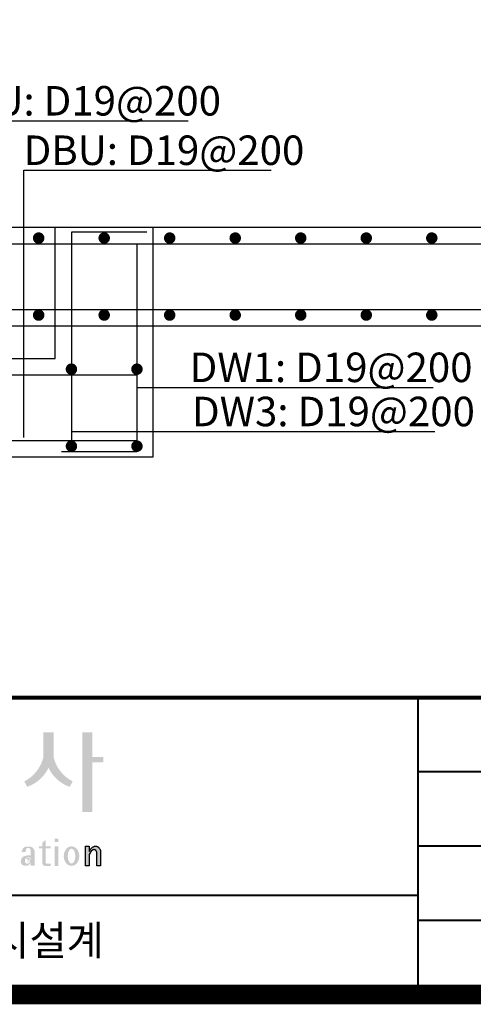
# Model space of a CAD drawing. Units: inches. Extents: x 1371313 to 1447478, y -496947 to -66580.
# Drawn here: x 1401070 to 1402455, y -334986 to -331982 of the extents above; entities that cross this region are included whole.
import ezdxf
from ezdxf.enums import TextEntityAlignment as Align

# ---------------------------------------------------------------- set-up
doc = ezdxf.new("R2010")
doc.units = ezdxf.units.IN
doc.header["$LTSCALE"] = 200
doc.header["$MEASUREMENT"] = 0
for name, color, linetype in [('bar', 6, 'Continuous'), ('con1', 7, 'Continuous'), ('dim2', 7, 'Continuous'), ('lader', 1, 'Continuous'), ('도곽', 7, 'Continuous')]:
    doc.layers.add(name, color=color, linetype=linetype)
doc.styles.add('굴림체', font='GulimChe.ttf')

# ---------------------------------------------------------------- blocks, each defined once
blk = doc.blocks.new('도곽')
at = {"layer": '도곽'}
for points in [[(152.57, 50.514), (151.554, 50.514), (151.554, 48.046, -0.222046), (149.615, 45.571), (149.913, 45.02, 0.204444), (152.062, 46.945, 0.204444), (154.212, 45.02), (154.509, 45.571, -0.222046), (152.57, 48.046)], [(156.496, 47.496), (157.603, 47.496), (157.603, 48.046), (156.496, 48.046), (156.496, 50.514), (155.48, 50.514), (155.48, 42.468), (156.496, 42.468)], [(156.191, 37.032), (155.818, 37.032), (155.818, 39.016), (156.187, 39.016), (156.187, 38.489), (156.188, 38.467), (156.207, 38.51), (156.222, 38.551), (156.236, 38.585), (156.268, 38.639), (156.292, 38.68), (156.34, 38.743), (156.377, 38.788), (156.434, 38.843), (156.477, 38.883), (156.528, 38.918), (156.568, 38.945), (156.613, 38.968), (156.632, 38.978), (156.672, 38.992), (156.693, 38.999), (156.725, 39.006), (156.745, 39.01), (156.759, 39.012), (156.76, 39.013), (156.798, 39.012), (156.878, 39.012), (156.907, 39.006), (156.944, 38.998), (156.967, 38.993), (156.98, 38.987), (156.997, 38.98), (157.018, 38.971), (157.037, 38.962), (157.047, 38.958), (157.05, 38.957), (157.054, 38.954), (157.061, 38.95), (157.067, 38.945), (157.07, 38.943), (157.072, 38.942), (157.074, 38.94), (157.076, 38.939), (157.086, 38.933), (157.12, 38.909), (157.125, 38.906), (157.137, 38.891), (157.166, 38.857), (157.192, 38.826), (157.215, 38.798), (157.268, 38.706), (157.274, 38.693), (157.284, 38.669), (157.289, 38.655), (157.292, 38.647), (157.295, 38.64), (157.297, 38.635), (157.299, 38.631), (157.299, 38.629), (157.301, 38.625), (157.302, 38.622), (157.304, 38.617), (157.307, 38.611), (157.308, 38.608), (157.309, 38.606), (157.309, 38.603), (157.312, 38.594), (157.313, 38.589), (157.314, 38.585), (157.336, 38.5), (157.336, 37.031), (156.967, 37.031), (156.967, 38.295), (156.95, 38.382), (156.943, 38.415), (156.914, 38.493), (156.9, 38.529), (156.887, 38.548), (156.876, 38.564), (156.873, 38.569), (156.87, 38.572), (156.867, 38.575), (156.864, 38.578), (156.849, 38.593), (156.839, 38.604), (156.826, 38.613), (156.815, 38.62), (156.803, 38.629), (156.799, 38.632), (156.779, 38.641), (156.758, 38.651), (156.754, 38.652), (156.716, 38.662), (156.707, 38.664), (156.686, 38.666), (156.668, 38.667), (156.665, 38.668), (156.659, 38.668), (156.658, 38.668), (156.653, 38.667), (156.617, 38.664), (156.61, 38.663), (156.597, 38.659), (156.573, 38.652), (156.563, 38.649), (156.55, 38.643), (156.538, 38.636), (156.526, 38.63), (156.52, 38.627), (156.519, 38.627), (156.517, 38.625), (156.392, 38.512), (156.32, 38.423), (156.268, 38.355), (156.187, 38.187)]]:
    blk.add_hatch(color=0, dxfattribs=at).paths.add_polyline_path(points)
h = blk.add_hatch(color=0, dxfattribs=at)
edge = h.paths.add_edge_path()
edge.add_ellipse((150.18, 38.353), major_axis=(0, 0.614), ratio=0.821728, start_angle=-83.08246, end_angle=-9.83874)
edge.add_line((150.266, 38.959), (149.757, 38.959))
edge.add_ellipse((149.826, 38.373), major_axis=(0, 0.592), ratio=0.821728, start_angle=8.18986, end_angle=84.73134)
edge.add_line((149.342, 38.427), (149.757, 38.427))
edge.add_line((149.757, 38.427), (149.757, 38.57))
edge.add_ellipse((150.011, 38.539), major_axis=(0, 0.312), ratio=0.821728, start_angle=275.65149, end_angle=444.34851, ccw=False)
edge.add_line((150.266, 38.57), (150.266, 38.076))
edge.add_ellipse((150.073, 35.997), major_axis=(0, 2.093), ratio=0.821728, start_angle=-6.46269, end_angle=14.21062)
edge.add_ellipse((149.78, 37.399), major_axis=(0, 0.646), ratio=0.821728, start_angle=14.08387, end_angle=72.17815)
edge.add_ellipse((149.625, 37.493), major_axis=(0, 0.44), ratio=0.821728, start_angle=76.37611, end_angle=144.73736)
edge.add_ellipse((149.759, 37.965), major_axis=(0, 0.93), ratio=0.821728, start_angle=153.35115, end_angle=185.10664)
edge.add_ellipse((149.809, 37.665), major_axis=(0, 0.627), ratio=0.821728, start_angle=182.02391, end_angle=242.56582)
edge.add_line((150.266, 37.377), (150.266, 37.034))
edge.add_line((150.266, 37.034), (150.681, 37.034))
edge.add_line((150.681, 37.034), (150.681, 38.427))
edge = h.paths.add_edge_path(flags=16)
edge.add_line((150.266, 37.938), (150.266, 37.696))
edge.add_ellipse((149.079, 38.146), major_axis=(0, 1.514), ratio=0.821728, start_angle=244.24639, end_angle=252.69234, ccw=False)
edge.add_ellipse((149.893, 37.663), major_axis=(0, 0.412), ratio=0.821728, start_angle=170.21252, end_angle=244.91824, ccw=False)
edge.add_ellipse((149.916, 37.536), major_axis=(0, 0.296), ratio=0.821728, start_angle=31.15956, end_angle=160.5484, ccw=False)
edge.add_ellipse((150.212, 36.988), major_axis=(0, 0.951), ratio=0.821728, start_angle=356.05665, end_angle=392.68462, ccw=False)
h = blk.add_hatch(color=0, dxfattribs=at)
h.paths.add_polyline_path([(151.791, 39.667), (151.441, 39.362), (151.441, 39.004), (151.791, 39.004)])
h.paths.add_polyline_path([(151.791, 39.004), (151.441, 39.004), (151.441, 38.79), (151.791, 38.79)])
h.paths.add_polyline_path([(151.441, 39.004), (151.102, 39.004), (151.102, 38.79), (151.441, 38.79)])
h.paths.add_polyline_path([(152.284, 39.004), (151.791, 39.004), (151.791, 38.79), (152.284, 38.79)])
edge = h.paths.add_edge_path()
edge.add_line((151.791, 38.79), (151.441, 38.79))
edge.add_line((151.441, 38.79), (151.441, 37.306))
edge.add_ellipse((151.718, 37.31), major_axis=(0, 0.281), ratio=0.986074, start_angle=90.74805, end_angle=178.19119)
edge.add_line((151.709, 37.029), (152.284, 37.029))
edge.add_line((152.284, 37.029), (152.284, 37.243))
edge.add_line((152.284, 37.243), (151.846, 37.243))
edge.add_ellipse((151.875, 37.323), major_axis=(0, 0.0852), ratio=0.986074, start_angle=87.87938, end_angle=159.54594, ccw=False)
edge.add_line((151.791, 37.326), (151.791, 38.79))
h = blk.add_hatch(color=0, dxfattribs=at)
h.paths.add_polyline_path([(153.05, 39.575), (152.689, 39.575), (152.689, 39.44), (153.05, 39.44)])
h.paths.add_polyline_path([(153.05, 39.793), (152.689, 39.793), (152.689, 39.575), (153.05, 39.575)])
h.paths.add_polyline_path([(153.05, 38.79), (152.689, 38.79), (152.689, 37.029), (153.05, 37.029)])
h.paths.add_polyline_path([(153.05, 39.004), (152.689, 39.004), (152.689, 38.79), (153.05, 38.79)])
h = blk.add_hatch(color=0, dxfattribs=at)
edge = h.paths.add_edge_path()
edge.add_ellipse((154.392, 38.017), major_axis=(0, 0.987), ratio=0.794279, start_angle=0, end_angle=360)
edge = h.paths.add_edge_path(flags=16)
edge.add_ellipse((154.392, 38.017), major_axis=(0, 0.755), ratio=0.506637, start_angle=0, end_angle=360)
at = {"layer": '도곽', "const_width": 2}
blk.add_lwpolyline([(29.415, 24.038), (29.415, 578.038), (825.415, 578.038), (825.415, 24.038)], close=True, dxfattribs=at)
at = {"layer": '도곽', "color": 0, "linetype": 'Continuous'}
for points, const_width in [([(29.415, 54.038), (825.415, 54.038)], 0.4), ([(189.415, 54.038), (189.415, 24.038)], 0.2), ([(284.415, 46.538), (189.415, 46.538)], 0.2), ([(284.415, 39.038), (189.415, 39.038)], 0.2), ([(189.415, 34.038), (29.415, 34.038)], 0.2), ([(189.415, 31.538), (284.415, 31.538)], 0.2)]:
    blk.add_lwpolyline(points, dxfattribs=dict(at, const_width=const_width))
at = {"layer": '도곽', "color": 0}
blk.add_lwpolyline([(156.191, 37.032), (155.818, 37.032), (155.818, 39.016), (156.187, 39.016), (156.187, 38.489), (156.188, 38.467), (156.207, 38.51), (156.222, 38.551), (156.236, 38.585), (156.268, 38.639), (156.292, 38.68), (156.34, 38.743), (156.377, 38.788), (156.434, 38.843), (156.477, 38.883), (156.528, 38.918), (156.568, 38.945), (156.613, 38.968), (156.632, 38.978), (156.672, 38.992), (156.693, 38.999), (156.725, 39.006), (156.745, 39.01), (156.759, 39.012), (156.76, 39.013), (156.798, 39.012), (156.878, 39.012), (156.907, 39.006), (156.944, 38.998), (156.967, 38.993), (156.98, 38.987), (156.997, 38.98), (157.018, 38.971), (157.037, 38.962), (157.047, 38.958), (157.05, 38.957), (157.054, 38.954), (157.061, 38.95), (157.067, 38.945), (157.07, 38.943), (157.072, 38.942), (157.074, 38.94), (157.076, 38.939), (157.086, 38.933), (157.12, 38.909), (157.125, 38.906), (157.137, 38.891), (157.166, 38.857), (157.192, 38.826), (157.215, 38.798), (157.268, 38.706), (157.274, 38.693), (157.284, 38.669), (157.289, 38.655), (157.292, 38.647), (157.295, 38.64), (157.297, 38.635), (157.299, 38.631), (157.299, 38.629), (157.301, 38.625), (157.302, 38.622), (157.304, 38.617), (157.307, 38.611), (157.308, 38.608), (157.309, 38.606), (157.309, 38.603), (157.312, 38.594), (157.313, 38.589), (157.314, 38.585), (157.336, 38.5), (157.336, 37.031), (156.967, 37.031), (156.967, 38.295), (156.95, 38.382), (156.943, 38.415), (156.914, 38.493), (156.9, 38.529), (156.887, 38.548), (156.876, 38.564), (156.873, 38.569), (156.87, 38.572), (156.867, 38.575), (156.864, 38.578), (156.849, 38.593), (156.839, 38.604), (156.826, 38.613), (156.815, 38.62), (156.803, 38.629), (156.799, 38.632), (156.779, 38.641), (156.758, 38.651), (156.754, 38.652), (156.716, 38.662), (156.707, 38.664), (156.686, 38.666), (156.668, 38.667), (156.665, 38.668), (156.659, 38.668), (156.658, 38.668), (156.653, 38.667), (156.617, 38.664), (156.61, 38.663), (156.597, 38.659), (156.573, 38.652), (156.563, 38.649), (156.55, 38.643), (156.538, 38.636), (156.526, 38.63), (156.52, 38.627), (156.519, 38.627), (156.517, 38.625), (156.392, 38.512), (156.32, 38.423), (156.268, 38.355), (156.187, 38.187)], close=True, dxfattribs=at)
at = {"layer": '도곽', "style": '굴림체'}
blk.add_text('OOOOOOOOO건설공사 기본 및 실시설계', height=3, rotation=360, dxfattribs=at).set_placement((121.915, 29.49), align=Align.MIDDLE_CENTER)

msp = doc.modelspace()

# ---------------------------------------------------------------- linework, layer by layer
at = {"layer": 'bar'}
for p, q in [((1399828.2, -332665.6), (1406428.2, -332665.6)), ((1399828.2, -332865.6), (1406428.2, -332865.6)), ((1400428.2, -333065.6), (1401428.2, -333065.6)), ((1400428.2, -333265.6), (1401428.2, -333265.6))]:
    msp.add_line(p, q, dxfattribs=at)
at = {"layer": 'bar', "const_width": 17.5}
for points in [[(1401119.5, -332648.1, 1), (1401137, -332648.1, 1)], [(1401319.5, -332648.1, 1), (1401337, -332648.1, 1)], [(1401519.5, -332648.1, 1), (1401537, -332648.1, 1)], [(1401719.5, -332648.1, 1), (1401737, -332648.1, 1)], [(1401919.5, -332648.1, 1), (1401937, -332648.1, 1)], [(1402119.5, -332648.1, 1), (1402137, -332648.1, 1)], [(1402319.5, -332648.1, 1), (1402337, -332648.1, 1)], [(1401119.5, -332883.1, 1), (1401137, -332883.1, 1)], [(1401319.5, -332883.1, 1), (1401337, -332883.1, 1)], [(1401519.5, -332883.1, 1), (1401537, -332883.1, 1)], [(1401719.5, -332883.1, 1), (1401737, -332883.1, 1)], [(1401919.5, -332883.1, 1), (1401937, -332883.1, 1)], [(1402119.5, -332883.1, 1), (1402137, -332883.1, 1)], [(1402319.5, -332883.1, 1), (1402337, -332883.1, 1)], [(1401219.5, -333048.1, 1), (1401237, -333048.1, 1)], [(1401419.5, -333048.1, 1), (1401437, -333048.1, 1)], [(1401219.5, -333283.1, 1), (1401237, -333283.1, 1)], [(1401419.5, -333283.1, 1), (1401437, -333283.1, 1)]]:
    msp.add_lwpolyline(points, format="xyb", close=True, dxfattribs=at)
at = {"layer": 'bar'}
for points in [[(1401458.2, -332630.6), (1401228.2, -332630.6), (1401228.2, -333265.6)], [(1401428.2, -332665.6), (1401428.2, -333300.6), (1401198.2, -333300.6)]]:
    msp.add_lwpolyline(points, dxfattribs=at)
at = {"layer": 'con1'}
msp.add_line((1405878.2, -332615.6), (1400378.2, -332615.6), dxfattribs=at)
msp.add_lwpolyline([(1400078.2, -332615.6), (1399778.2, -332615.6), (1399778.2, -332915.6), (1406478.2, -332915.6), (1406478.2, -332615.6), (1406178.2, -332615.6), (1406178.2, -328715.6), (1400078.2, -328715.6)], close=True, dxfattribs=at)
for points in [[(1400378.2, -332615.6), (1400378.2, -333315.6), (1401478.2, -333315.6), (1401478.2, -332615.6)], [(1400678.2, -332615.6), (1400678.2, -333015.6), (1401178.2, -333015.6), (1401178.2, -332615.6)]]:
    msp.add_lwpolyline(points, dxfattribs=at)
at = {"layer": 'lader'}
for p, q in [((1400828.2, -332290.4), (1401584.4, -332290.4)), ((1401082.5, -332441.3), (1401838.2, -332441.3)), ((1401082.5, -333256.9), (1401082.5, -332441.3)), ((1401428.2, -333103.6), (1402332.8, -333103.6)), ((1401228.2, -333238.3), (1402337.1, -333238.3))]:
    msp.add_line(p, q, dxfattribs=at)

# ---------------------------------------------------------------- block references
at = {"xscale": 30.18844221101608, "yscale": 30.18844221106701, "zscale": 30.18844221106637}
msp.add_blockref('도곽', (1396567.7, -335681.3), dxfattribs=at)

# ---------------------------------------------------------------- texts
at = {"layer": 'dim2', "style": '굴림체'}
for s, p in [('DBU: D19@200', (1400828.2, -332274.3)), ('DBU: D19@200', (1401082.5, -332425.2)), ('DW1: D19@200', (1401589.2, -333087.5)), ('DW3: D19@200', (1401596.4, -333222.2))]:
    msp.add_text(s, height=90, dxfattribs=at).set_placement(p)

doc.saveas('drawing.dxf')
